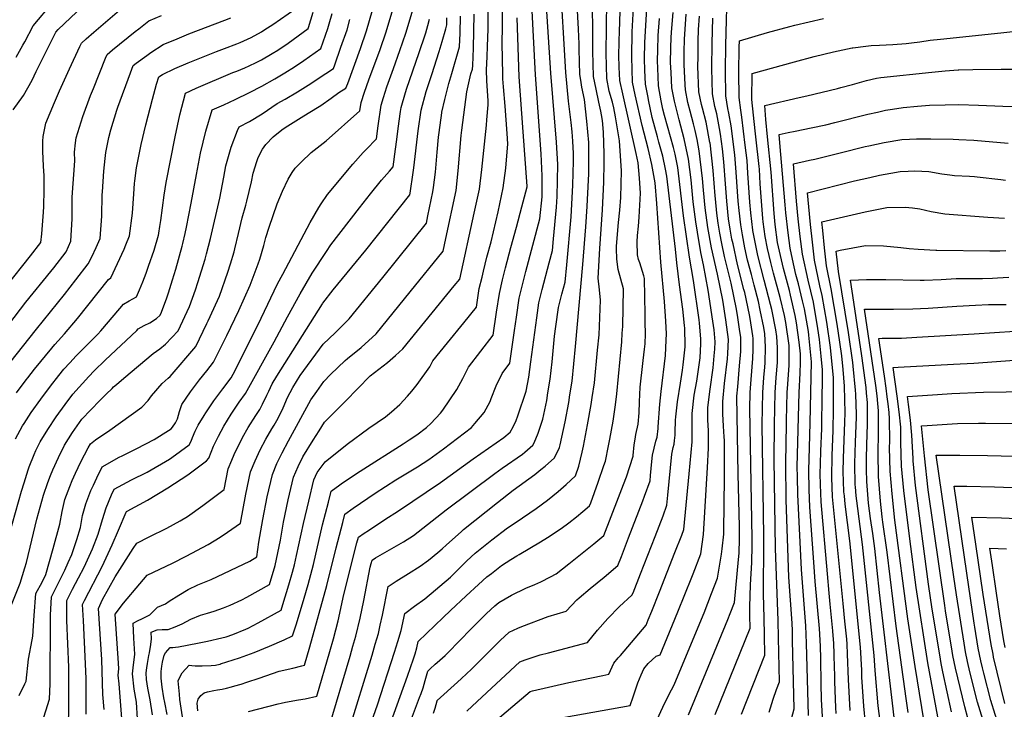
# Model space of a CAD drawing. Units: inches. Extents: x 2577814 to 2583188, y 1497021 to 1502452.
# Drawn here: x 2580476 to 2581286, y 1498769 to 1499335 of the extents above; entities that cross this region are included whole.
import ezdxf

# ---------------------------------------------------------------- set-up
doc = ezdxf.new("R2010")
doc.units = ezdxf.units.IN
doc.header["$MEASUREMENT"] = 0
doc.layers.add('tile_2733_10_contour_10ft', color=132, linetype='Continuous')

msp = doc.modelspace()

# ---------------------------------------------------------------- linework, layer by layer
at = {"layer": 'tile_2733_10_contour_10ft'}
for points, elevation in [([(2580475.87, 1498779.84), (2580480.73, 1498789.35), (2580481.69, 1498791.6), (2580483.53, 1498809.63), (2580486.52, 1498825.58), (2580487.19, 1498828.65), (2580488.23, 1498845.51), (2580489.78, 1498863.68), (2580494.97, 1498872.95), (2580497.97, 1498879.21), (2580503.98, 1498900.78), (2580509.36, 1498920.62), (2580511.28, 1498931.25), (2580513.62, 1498941.03), (2580517.66, 1498951.82), (2580519.66, 1498956.51), (2580522.23, 1498962.51), (2580526.72, 1498971.86), (2580532.57, 1498983.34), (2580534.75, 1498986.69), (2580538.81, 1498990.08), (2580550.46, 1498997.91), (2580576.72, 1499016.77), (2580582.12, 1499022.28), (2580584.88, 1499026.27), (2580593.45, 1499036.36), (2580598.45, 1499040.83), (2580600.02, 1499042.22), (2580621.32, 1499066.79), (2580630.37, 1499085.59), (2580631.4, 1499087.75), (2580639.1, 1499104.68), (2580640.74, 1499108.3), (2580647.6, 1499127.93), (2580649.76, 1499134.75), (2580652.76, 1499144.65), (2580653.42, 1499147.14), (2580656.19, 1499159.65), (2580659.38, 1499172.49), (2580662.34, 1499182.88), (2580663.2, 1499186.14), (2580666.94, 1499202.28), (2580668.39, 1499209.24), (2580671.39, 1499218.75), (2580672.52, 1499222.11), (2580676.06, 1499228.99), (2580678.7, 1499232.89), (2580684.93, 1499239.14), (2580692.03, 1499245.02), (2580694.77, 1499246.88), (2580707.81, 1499255.06), (2580713.7, 1499258.53), (2580724.07, 1499264.83), (2580732.63, 1499270.88), (2580738.74, 1499275.53), (2580744.69, 1499279.04), (2580746.14, 1499283.01), (2580756.55, 1499311.87), (2580761.55, 1499326.32), (2580778.89, 1499385.95)], 9490), ([(2580488.84, 1498738.38), (2580500.96, 1498776.8), (2580501.42, 1498789.55), (2580501.78, 1498842.53), (2580501.86, 1498845.93), (2580502.43, 1498860.9), (2580507.24, 1498870.26), (2580513.47, 1498882.78), (2580516.37, 1498889.07), (2580519.26, 1498895.67), (2580523.42, 1498908.21), (2580526.3, 1498918.04), (2580528.17, 1498927.77), (2580530.66, 1498937.52), (2580534.98, 1498948.26), (2580537.02, 1498952.81), (2580539.79, 1498958.89), (2580544.23, 1498967.88), (2580558.28, 1498975.72), (2580560.61, 1498976.94), (2580572.68, 1498982.93), (2580586.93, 1498990.4), (2580598.75, 1498997.6), (2580601.01, 1498999.13), (2580602.08, 1499000.33), (2580604.59, 1499004.07), (2580606.05, 1499007.23), (2580607.01, 1499010.22), (2580607.83, 1499013.29), (2580609.72, 1499019.14), (2580616.89, 1499029.63), (2580624.3, 1499039.47), (2580630.23, 1499046.87), (2580635.84, 1499053.89), (2580645.12, 1499072.49), (2580646.75, 1499075.77), (2580656.63, 1499096.51), (2580666.02, 1499117.08), (2580672.54, 1499134.61), (2580673.79, 1499138.54), (2580677.08, 1499149.85), (2580678.78, 1499156.46), (2580681.47, 1499164.78), (2580688.21, 1499184.02), (2580692.61, 1499194.56), (2580697.16, 1499204.25), (2580700.47, 1499209.72), (2580702.81, 1499213.41), (2580707.9, 1499218.43), (2580715.99, 1499226.27), (2580728.51, 1499236), (2580756.11, 1499260.5), (2580757.07, 1499267.31), (2580759.86, 1499275.94), (2580763.47, 1499285.9), (2580772.67, 1499310.97), (2580777.67, 1499325.42), (2580795.38, 1499384.5)], 9500), ([(2580746.87, 1498749.94), (2580766.14, 1498813.05), (2580768.76, 1498822), (2580771.37, 1498830.95), (2580772.89, 1498837.62), (2580774.72, 1498845.87), (2580779.42, 1498869.54), (2580786.02, 1498873.86), (2580796.02, 1498880.15), (2580805.66, 1498886.3), (2580812.5, 1498891.12), (2580820.17, 1498897.32), (2580823.73, 1498900.32), (2580827.42, 1498903.69), (2580834.36, 1498910.12), (2580839.63, 1498914.71), (2580841.45, 1498916.23), (2580869.39, 1498938.65), (2580882.23, 1498948.67), (2580899.99, 1498961.68), (2580904.91, 1498965.53), (2580908.42, 1498968.3), (2580916.08, 1498975.36), (2580920.35, 1498983.87), (2580920.82, 1498985.84), (2580924.89, 1499004.95), (2580927.86, 1499020.84), (2580928.86, 1499027.01), (2580930.68, 1499038.4), (2580932.14, 1499052.56), (2580933.45, 1499066.72), (2580939.47, 1499134.17), (2580941.87, 1499165.06), (2580942.96, 1499181.86), (2580943.29, 1499187.65), (2580944.35, 1499208.67), (2580944.47, 1499227.41), (2580944.47, 1499234.59), (2580942.87, 1499251.99), (2580940.79, 1499269.98), (2580938.66, 1499279.93), (2580937.74, 1499285.86), (2580937.07, 1499290.3), (2580936.48, 1499311.14), (2580936.48, 1499315.54), (2580935.78, 1499327.6), (2580933.06, 1499378.92)], 9620), ([(2580664.6, 1498766.83), (2580688.94, 1498772.9), (2580691.32, 1498773.47), (2580694.92, 1498774.3), (2580705.69, 1498776.27), (2580711.09, 1498777.16), (2580720.8, 1498779.44), (2580731.48, 1498815.99), (2580734.4, 1498826.31), (2580738.2, 1498841.28), (2580742.98, 1498862.93), (2580753.75, 1498905.24), (2580754.98, 1498910.05), (2580759.73, 1498913.33), (2580763.11, 1498915.64), (2580776.53, 1498924.57), (2580788.01, 1498931.75), (2580822.36, 1498954.84), (2580849.14, 1498974.53), (2580874.46, 1498991.96), (2580879.71, 1498996.31), (2580882.11, 1499000.67), (2580884.7, 1499005.81), (2580886.11, 1499009.8), (2580892.98, 1499029.97), (2580895.02, 1499041.56), (2580896.6, 1499054.22), (2580901.53, 1499090.33), (2580903.27, 1499102.69), (2580906.05, 1499113.67), (2580911.74, 1499135.61), (2580914.45, 1499145.8), (2580915.37, 1499155.17), (2580917.93, 1499181.47), (2580918.39, 1499190.14), (2580918.94, 1499216.36), (2580917.7, 1499234.81), (2580913.26, 1499291.52), (2580907.78, 1499376.36)], 9600), ([(2580730.89, 1498754.05), (2580748.1, 1498812.13), (2580750.43, 1498820.29), (2580752.77, 1498828.62), (2580756.38, 1498843.57), (2580759.43, 1498857.91), (2580764.67, 1498885.3), (2580765.45, 1498888.44), (2580766.15, 1498891.2), (2580768.86, 1498893.02), (2580774.67, 1498896.24), (2580791.87, 1498906.12), (2580800.2, 1498911.53), (2580807.99, 1498917.54), (2580827.06, 1498932.4), (2580867.02, 1498962.35), (2580873.22, 1498966.67), (2580889.77, 1498978.29), (2580891.81, 1498979.97), (2580898.33, 1498985.58), (2580899.3, 1498987.58), (2580902.62, 1498995.48), (2580906.66, 1499006.92), (2580909.71, 1499022.44), (2580910.78, 1499028.72), (2580912.67, 1499040), (2580914.28, 1499054.14), (2580916.27, 1499075.39), (2580917.29, 1499083.2), (2580919.42, 1499098.83), (2580922.26, 1499109.79), (2580924.86, 1499119.73), (2580926.34, 1499133.94), (2580929.81, 1499173.33), (2580931.24, 1499199.32), (2580931.77, 1499219.11), (2580931.79, 1499225.54), (2580931.14, 1499235.48), (2580930.6, 1499243.23), (2580929.8, 1499251.06), (2580927.77, 1499268.51), (2580925.47, 1499291.98), (2580920.7, 1499371.17)], 9610), ([(2580788.75, 1498734.35), (2580805.21, 1498778.21), (2580806.44, 1498781.54), (2580808.17, 1498786.2), (2580809.07, 1498789.19), (2580809.83, 1498792.13), (2580811.98, 1498799.98), (2580814.03, 1498801.86), (2580818.05, 1498805.52), (2580819.62, 1498806.91), (2580826.14, 1498812.78), (2580828.96, 1498815.57), (2580837.59, 1498824.2), (2580848.2, 1498835.2), (2580860.32, 1498847.17), (2580867.21, 1498853.51), (2580870.39, 1498856.26), (2580880.92, 1498862.25), (2580892.67, 1498867.98), (2580899.94, 1498871.13), (2580905.01, 1498873.33), (2580912.74, 1498877.29), (2580917.51, 1498879.89), (2580927.81, 1498888.13), (2580948.4, 1498904.67), (2580956.65, 1498911.32), (2580968.82, 1498942.54), (2580972.81, 1498953.22), (2580975.24, 1498959.76), (2580980.86, 1498976.5), (2580980.97, 1498977.3), (2580981.66, 1498985.88), (2580982.42, 1498990.48), (2580983.11, 1498994.56), (2580985.01, 1499002.86), (2580985.75, 1499012.15), (2580985.99, 1499021.39), (2580986.51, 1499033.24), (2580986.73, 1499035.69), (2580988.46, 1499050.44), (2580989.14, 1499055.37), (2580990.13, 1499064.6), (2580990.59, 1499068.92), (2580990.91, 1499077.32), (2580990.83, 1499086.83), (2580990.73, 1499093.08), (2580990.03, 1499122.66), (2580989.56, 1499124.86), (2580986.43, 1499135.48), (2580985.29, 1499138.42), (2580984.48, 1499142.17), (2580983.99, 1499152.95), (2580984.27, 1499157.94), (2580985.09, 1499165.84), (2580985.76, 1499173.17), (2580986.87, 1499192.8), (2580986.13, 1499205.04), (2580984.92, 1499217.86), (2580983.18, 1499225.32), (2580972.21, 1499274.42), (2580969.77, 1499285.57), (2580969.45, 1499296.39), (2580969.18, 1499306.42), (2580969.62, 1499327.11), (2580969.85, 1499332.29), (2580970.67, 1499368.47)], 9650), ([(2580516.49, 1498748.82), (2580516.79, 1498776.06), (2580516.94, 1498791.61), (2580516.72, 1498803.02), (2580515.27, 1498841.63), (2580515.1, 1498858.09), (2580519.87, 1498867.35), (2580524.86, 1498876.55), (2580529.53, 1498885.47), (2580536.21, 1498900.4), (2580541.03, 1498912.5), (2580544.4, 1498924.43), (2580547.4, 1498934.08), (2580552.01, 1498944.75), (2580554.2, 1498949.44), (2580568.27, 1498957.24), (2580581.32, 1498963.59), (2580599.71, 1498974.16), (2580601.61, 1498975.51), (2580615.68, 1498985.82), (2580617.48, 1498988.9), (2580618.51, 1498992.01), (2580620.77, 1498997.12), (2580623.24, 1499002.22), (2580628.02, 1499010), (2580629.36, 1499012.19), (2580636.1, 1499022.12), (2580643.32, 1499032.03), (2580650.15, 1499040.99), (2580651.85, 1499044.07), (2580663.68, 1499067.29), (2580675.01, 1499090.11), (2580688.51, 1499118.22), (2580692.74, 1499126.38), (2580715.17, 1499168.83), (2580722.44, 1499181.08), (2580724.41, 1499184.15), (2580729.47, 1499191.87), (2580750.37, 1499216.79), (2580758.76, 1499226.14), (2580761.21, 1499228.84), (2580769.8, 1499237.45), (2580771.26, 1499248.14), (2580773.65, 1499265.26), (2580775.62, 1499271.61), (2580778.35, 1499280.37), (2580783.63, 1499295.41), (2580788.93, 1499310.07), (2580793.82, 1499324.52), (2580802.44, 1499352.89)], 9510), ([(2580465.34, 1499116.21), (2580485.26, 1499141.2), (2580493.71, 1499152.29), (2580494.51, 1499159.49), (2580495.96, 1499177.33), (2580496.2, 1499181.9), (2580496.5, 1499195.71), (2580496.41, 1499207.11), (2580495.99, 1499215.1), (2580495.49, 1499227.45), (2580495.53, 1499235.64), (2580495.77, 1499239.42), (2580497.97, 1499250.44), (2580505, 1499267.36), (2580509.1, 1499276.99), (2580517.36, 1499295.06), (2580525.87, 1499313.31), (2580527.24, 1499316.17), (2580531.19, 1499319.71), (2580537.36, 1499325.13), (2580568.15, 1499351.57)], 9420), ([(2580471.08, 1499261.43), (2580479.51, 1499273.1), (2580486.52, 1499285.82), (2580490.01, 1499292.86), (2580506.19, 1499325.14), (2580508.13, 1499327.3), (2580528.38, 1499346.47)], 9410), ([(2580473.45, 1499304.77), (2580479.01, 1499314.44), (2580480.52, 1499317.24), (2580487.41, 1499330.49), (2580503.67, 1499349.59)], 9400), ([(2580473.89, 1499028.56), (2580481.76, 1499039.38), (2580483.04, 1499041.09), (2580488.49, 1499048.16), (2580502.8, 1499065.52), (2580505.29, 1499068.48), (2580508.14, 1499071.46), (2580513.3, 1499077.06), (2580523.82, 1499089.83), (2580549.4, 1499121.8), (2580551.43, 1499123.28), (2580562.26, 1499146.86), (2580563.8, 1499150.29), (2580566.7, 1499157.68), (2580569.09, 1499176.33), (2580570.29, 1499192.24), (2580570.91, 1499200.69), (2580571.12, 1499203.07), (2580572.44, 1499213.66), (2580576.26, 1499232.8), (2580580.21, 1499249), (2580585.72, 1499270.18), (2580588.91, 1499282.39), (2580590.87, 1499288.51), (2580593.7, 1499290.37), (2580604.1, 1499295.26), (2580614.87, 1499299.89), (2580638.2, 1499309.32), (2580644.7, 1499311.74), (2580654.94, 1499315.59), (2580657.57, 1499316.68), (2580666.73, 1499320.87), (2580675.12, 1499325.52), (2580678.01, 1499327.33), (2580684.59, 1499331.58), (2580703.35, 1499344.54)], 9450), ([(2580622.98, 1498767.18), (2580622.4, 1498773.62), (2580623.26, 1498776.96), (2580625.21, 1498779.8), (2580628.08, 1498782.09), (2580630.91, 1498782.77), (2580636.13, 1498783.97), (2580639.16, 1498784.43), (2580642.8, 1498785.14), (2580646.41, 1498785.93), (2580650.6, 1498786.88), (2580653.43, 1498787.71), (2580658.39, 1498789.17), (2580663.26, 1498790.71), (2580673.22, 1498794.18), (2580689.72, 1498799.73), (2580701.09, 1498802.32), (2580708.49, 1498804.22), (2580710.71, 1498804.84), (2580715.06, 1498819.82), (2580729.04, 1498870.37), (2580736.72, 1498901.21), (2580742.02, 1498922.04), (2580743.8, 1498928.91), (2580750.63, 1498933.8), (2580768.7, 1498946.19), (2580785.68, 1498957.09), (2580803.61, 1498967.82), (2580812.91, 1498973.95), (2580824.98, 1498982.74), (2580847.88, 1499000.15), (2580850.69, 1499003.55), (2580858.19, 1499012.6), (2580863.26, 1499021.55), (2580864.19, 1499024.06), (2580868.21, 1499034.45), (2580873.19, 1499044.66), (2580879.29, 1499053.02), (2580883.34, 1499080.06), (2580884.84, 1499090.96), (2580887.14, 1499106.54), (2580889.84, 1499117.55), (2580892.58, 1499128.54), (2580904.03, 1499171.86), (2580905.88, 1499189.73), (2580906.14, 1499207.22), (2580905.17, 1499225.08), (2580900.5, 1499290.02), (2580897.46, 1499347.91)], 9590), ([(2580758.12, 1498736.58), (2580770.56, 1498772.28), (2580784.55, 1498815.36), (2580787.32, 1498824.33), (2580790.08, 1498833.3), (2580793.03, 1498847.41), (2580800.99, 1498853.27), (2580809.49, 1498859.39), (2580830.64, 1498877.21), (2580837.3, 1498883.72), (2580844.04, 1498890.54), (2580850.98, 1498896.97), (2580864.56, 1498907.71), (2580877.41, 1498917.74), (2580884.55, 1498922.41), (2580901.16, 1498933.59), (2580910.39, 1498940.4), (2580919.21, 1498947.54), (2580925.65, 1498953.36), (2580933.46, 1498960.4), (2580936.11, 1498968.32), (2580938.82, 1498979.96), (2580939.97, 1498984.95), (2580943.42, 1499002.49), (2580946.39, 1499019.2), (2580947.25, 1499024.78), (2580949.06, 1499036.78), (2580951.64, 1499063.86), (2580952.78, 1499076.46), (2580953.97, 1499104.76), (2580953.15, 1499113.41), (2580951.99, 1499123), (2580953.52, 1499147.38), (2580955.74, 1499179.11), (2580956.85, 1499201.91), (2580957.05, 1499217.74), (2580957.08, 1499225.31), (2580956.33, 1499243.05), (2580955.54, 1499252.56), (2580954.74, 1499257.31), (2580954.2, 1499260.3), (2580952.64, 1499267.76), (2580950.28, 1499278.25), (2580948.26, 1499288.68), (2580947.7, 1499309.52), (2580947.72, 1499333.07), (2580947.12, 1499346.36)], 9630), ([(2580772.12, 1498731.94), (2580795.31, 1498795.62), (2580800.25, 1498809.93), (2580801.5, 1498814.03), (2580802.87, 1498819.09), (2580804.18, 1498824.33), (2580824.51, 1498843.96), (2580830.6, 1498849.72), (2580843.61, 1498861.85), (2580853.66, 1498871.09), (2580860.63, 1498877.45), (2580864.23, 1498880.27), (2580872.56, 1498886.69), (2580880.35, 1498891.63), (2580885.22, 1498894.71), (2580886.99, 1498895.74), (2580904.61, 1498906.1), (2580910.41, 1498909.85), (2580921.51, 1498917.05), (2580927.95, 1498921.81), (2580934.26, 1498926.73), (2580939.42, 1498931.04), (2580945.06, 1498935.86), (2580945.91, 1498938.14), (2580952.12, 1498955.36), (2580956.85, 1498969.01), (2580958.06, 1498972.53), (2580960.65, 1498985.16), (2580961.76, 1498990.57), (2580964.34, 1499005.53), (2580966.32, 1499018.73), (2580967.35, 1499027.78), (2580971.47, 1499070.53), (2580971.9, 1499077.65), (2580972.23, 1499083.25), (2580972.94, 1499114.18), (2580970.82, 1499122.18), (2580968.39, 1499130.03), (2580967.43, 1499138.6), (2580967.12, 1499147.27), (2580967.23, 1499149.21), (2580968.7, 1499168.75), (2580969.75, 1499178.76), (2580970.6, 1499189.27), (2580971.21, 1499211.31), (2580969.61, 1499235.94), (2580966.21, 1499255.65), (2580964.88, 1499263), (2580963.72, 1499267.76), (2580961.22, 1499276.67), (2580959.1, 1499287.12), (2580958.65, 1499307.94), (2580959.1, 1499350.81)], 9640), ([(2580816.57, 1498765.45), (2580818.03, 1498769.48), (2580818.92, 1498772.48), (2580819.74, 1498775.46), (2580819.78, 1498775.62), (2580836.42, 1498790.93), (2580839.69, 1498793.91), (2580843.7, 1498797.57), (2580847.83, 1498801.61), (2580855.23, 1498808.92), (2580864.25, 1498818.01), (2580871.56, 1498825.08), (2580878.97, 1498831.85), (2580886.06, 1498835.2), (2580889.32, 1498836.5), (2580911.06, 1498844.7), (2580925.81, 1498849.29), (2580934.64, 1498858.51), (2580936.36, 1498860.28), (2580945.6, 1498867.74), (2580956.94, 1498877.22), (2580968.25, 1498886.78), (2580971.11, 1498894.02), (2580977.1, 1498909.39), (2580988.8, 1498939.79), (2580990.24, 1498943.71), (2580994.74, 1498956.47), (2580995.18, 1498960.75), (2580996.3, 1498972.26), (2580996.82, 1498977.51), (2580998.09, 1498983.16), (2580999.6, 1498988.82), (2581000.5, 1498992.14), (2581001.46, 1498999.47), (2581001.48, 1499000.63), (2581002.76, 1499019.45), (2581003.87, 1499029.75), (2581007.49, 1499059.34), (2581008.05, 1499071.88), (2581008.11, 1499077.3), (2581007.8, 1499087.66), (2581006.57, 1499103.75), (2581003.5, 1499136.13), (2581000.33, 1499184.24), (2580998.85, 1499201.41), (2580996.18, 1499216.28), (2580993.13, 1499229.64), (2580988.19, 1499248.48), (2580982.49, 1499273.59), (2580980.35, 1499284.05), (2580979.68, 1499304.9), (2580980.14, 1499325.59), (2580981.39, 1499350.28)], 9660), ([(2580844.01, 1498766.89), (2580852.6, 1498774.98), (2580887.55, 1498807.43), (2580892.05, 1498809.17), (2580904.43, 1498813.37), (2580911.18, 1498815.06), (2580943.32, 1498823.38), (2580951.5, 1498833.55), (2580960.03, 1498843.12), (2580969.61, 1498853.11), (2580979.85, 1498862.24), (2580980.72, 1498864.4), (2580986.83, 1498879.78), (2580998.85, 1498910.51), (2581005.41, 1498927.67), (2581008.63, 1498936.43), (2581009.41, 1498944.63), (2581012.64, 1498978.14), (2581013.78, 1498983.79), (2581014.55, 1498986.58), (2581014.94, 1498989.43), (2581015.5, 1498993.92), (2581015.49, 1498995.99), (2581015.74, 1499006.25), (2581016.01, 1499009), (2581017.31, 1499021.25), (2581019.64, 1499036.55), (2581021.33, 1499047.45), (2581021.87, 1499051.82), (2581023.56, 1499066.58), (2581023.58, 1499066.87), (2581023.58, 1499066.95), (2581023.59, 1499067.42), (2581023.28, 1499081.85), (2581023.11, 1499083.93), (2581021.69, 1499097.57), (2581018.95, 1499117.49), (2581016.66, 1499135.55), (2581015.6, 1499146.91), (2581008.62, 1499206.8), (2581007.52, 1499212.64), (2581005.21, 1499223.37), (2581001.96, 1499234.66), (2581000.78, 1499239.12), (2580996.58, 1499255.07), (2580993.49, 1499269.58), (2580993.07, 1499271.55), (2580991.02, 1499282.5), (2580990.48, 1499293.89), (2580990.16, 1499303.38), (2580990.48, 1499316.83), (2580992.06, 1499344.62)], 9670), ([(2581070.02, 1498764.64), (2581089.09, 1498813.11), (2581088.81, 1498829.47), (2581088.56, 1498843.57), (2581088.09, 1498863.55), (2581088.27, 1498906.12), (2581088.23, 1498911.1), (2581086.92, 1499002.74), (2581087.1, 1499015.82), (2581087.43, 1499028.91), (2581088.26, 1499041.18), (2581089.04, 1499049.7), (2581089.3, 1499053.45), (2581089.72, 1499066.58), (2581089.02, 1499077.12), (2581088.21, 1499082.39), (2581085.32, 1499096.72), (2581083.81, 1499103.76), (2581080.29, 1499117.33), (2581078, 1499126.07), (2581074.96, 1499137.8), (2581072.74, 1499148.02), (2581070.61, 1499158.7), (2581069.27, 1499166.92), (2581067.87, 1499178.51), (2581067.16, 1499186.38), (2581065.56, 1499210.06), (2581064.51, 1499224.36), (2581061.49, 1499248.27), (2581059.52, 1499258.56), (2581058.79, 1499262.57), (2581056.96, 1499272.97), (2581056.74, 1499293.76), (2581056.94, 1499314.49), (2581057.48, 1499335.17), (2581057.78, 1499344.93)], 9730), ([(2580467.53, 1499084.98), (2580481.55, 1499103.11), (2580501.93, 1499128.4), (2580504.35, 1499131.5), (2580514.54, 1499144.68), (2580518.45, 1499153.29), (2580519.41, 1499171.81), (2580519.49, 1499186.64), (2580519.63, 1499189.55), (2580521.71, 1499219.53), (2580521.57, 1499226.68), (2580522.31, 1499234.31), (2580522.73, 1499238.21), (2580528.2, 1499255.9), (2580534.66, 1499273.1), (2580537.01, 1499279.03), (2580547.05, 1499303.73), (2580548.45, 1499306.95), (2580552.79, 1499310.55), (2580571.42, 1499325.7), (2580574.26, 1499327.96), (2580582.65, 1499334.53), (2580592.87, 1499338.98)], 9430), ([(2580467.9, 1498912.7), (2580477.94, 1498947.95), (2580479.95, 1498954.63), (2580483.29, 1498965.34), (2580484.19, 1498967.82), (2580488.37, 1498978.1), (2580489.8, 1498981.21), (2580493.19, 1498988.31), (2580499.46, 1498998.64), (2580506.42, 1499008.89), (2580513.7, 1499019.1), (2580520.02, 1499027.59), (2580533.37, 1499042.25), (2580537.66, 1499046.82), (2580546.78, 1499055.51), (2580572.59, 1499080.06), (2580573.93, 1499081.32), (2580578.73, 1499083.96), (2580583.39, 1499086.25), (2580588.91, 1499089.72), (2580592.03, 1499092.66), (2580593.05, 1499095.07), (2580597.3, 1499106.76), (2580598.76, 1499110.98), (2580602.06, 1499121.47), (2580604.7, 1499130.29), (2580609.93, 1499149.36), (2580610.43, 1499151.36), (2580612.46, 1499159.75), (2580613.66, 1499164.81), (2580617.3, 1499184.57), (2580621.76, 1499208.07), (2580625.14, 1499225.72), (2580629.34, 1499243.85), (2580634.75, 1499261.22), (2580644.13, 1499265.58), (2580653.64, 1499269.85), (2580665.26, 1499275.58), (2580675.47, 1499280.68), (2580686.27, 1499286.92), (2580694.41, 1499291.66), (2580702.47, 1499296.72), (2580710.07, 1499301.92), (2580724.02, 1499311.79), (2580729.71, 1499328.1), (2580730.87, 1499332.1), (2580733.33, 1499340.64)], 9470), ([(2580468.4, 1499053.43), (2580490.16, 1499080.94), (2580513.18, 1499109.56), (2580522.56, 1499121.48), (2580532.79, 1499134.63), (2580535.75, 1499140.63), (2580539.29, 1499148.07), (2580542.49, 1499155.48), (2580543.9, 1499174.04), (2580544.22, 1499191.58), (2580544.36, 1499193.92), (2580545.49, 1499211.05), (2580546.6, 1499221.47), (2580547.17, 1499226.14), (2580549.74, 1499238.64), (2580551.25, 1499244.97), (2580556.34, 1499261.21), (2580557.08, 1499263.53), (2580567.39, 1499291.72), (2580569.66, 1499297.73), (2580572.2, 1499299.63), (2580580.92, 1499305.99), (2580584.31, 1499308.39), (2580594.42, 1499315.15), (2580605.75, 1499319.86), (2580615.47, 1499323.85), (2580645.15, 1499335.11), (2580650.02, 1499337.06)], 9440), ([(2580472.92, 1498990.86), (2580478.79, 1499001.53), (2580480, 1499003.5), (2580485.88, 1499012.55), (2580493.65, 1499023.38), (2580501.71, 1499034.14), (2580508.48, 1499042.92), (2580512.66, 1499048.03), (2580517.58, 1499053.4), (2580522.88, 1499059.15), (2580535.11, 1499071.56), (2580540.54, 1499077.02), (2580543.11, 1499079.61), (2580554.03, 1499092.41), (2580561.67, 1499101.56), (2580566.46, 1499104.21), (2580572.37, 1499107.49), (2580574.87, 1499113.41), (2580577.58, 1499120.04), (2580580.32, 1499127.01), (2580582.43, 1499132.86), (2580586.86, 1499146.01), (2580590.45, 1499158.4), (2580590.77, 1499159.67), (2580590.83, 1499159.92), (2580591.72, 1499165.38), (2580592.47, 1499170.33), (2580595.16, 1499191.19), (2580596.81, 1499201.62), (2580604.12, 1499239.03), (2580608.07, 1499257.32), (2580612.77, 1499275.14), (2580621.58, 1499279.19), (2580651.68, 1499292.04), (2580654.87, 1499293.25), (2580661.42, 1499295.95), (2580665.09, 1499297.47), (2580670.89, 1499300.28), (2580675.3, 1499302.51), (2580683.91, 1499307.56), (2580688.64, 1499310.49), (2580697.04, 1499316.3), (2580713.68, 1499328.17), (2580713.97, 1499328.97), (2580717.64, 1499341.59)], 9460), ([(2580545.78, 1498768.36), (2580544.88, 1498780.72), (2580543.88, 1498809.43), (2580541.13, 1498851.36), (2580544.43, 1498858.73), (2580554.89, 1498877.52), (2580569.75, 1498900.59), (2580572.73, 1498904.96), (2580582.97, 1498910.43), (2580597.26, 1498917.5), (2580608.33, 1498923.49), (2580614.46, 1498927.06), (2580626.97, 1498936.13), (2580644.46, 1498949.29), (2580647.95, 1498966.26), (2580650.7, 1498973.46), (2580652.67, 1498977.97), (2580655.36, 1498983.74), (2580658.67, 1498990.01), (2580659.69, 1498991.95), (2580664.25, 1499000.15), (2580670.46, 1499010.11), (2580673.79, 1499015.07), (2580675.94, 1499019.26), (2580679.57, 1499026.67), (2580681.16, 1499030.09), (2580684.05, 1499036.09), (2580687.84, 1499042.45), (2580725.32, 1499101.92), (2580725.61, 1499102.37), (2580734.17, 1499113.34), (2580761.15, 1499146.11), (2580797.17, 1499191.34), (2580797.49, 1499192.84), (2580800.04, 1499209.74), (2580800.56, 1499213.6), (2580804.18, 1499244.07), (2580806.59, 1499261.19), (2580810.64, 1499276.38), (2580815.15, 1499290.41), (2580821.41, 1499309.26), (2580823.89, 1499317.42), (2580826.7, 1499328.08), (2580827.55, 1499331.3), (2580827.7, 1499336.87)], 9530), ([(2580560.78, 1498757.51), (2580558.27, 1498789.38), (2580557.41, 1498796.68), (2580557.8, 1498801.72), (2580557.56, 1498806.37), (2580554.77, 1498846.66), (2580561.69, 1498855.64), (2580575.31, 1498871.78), (2580581.26, 1498878.75), (2580602.11, 1498888.56), (2580613.4, 1498894.35), (2580631.35, 1498903.94), (2580641.26, 1498909.97), (2580647.21, 1498914.02), (2580657.88, 1498921.64), (2580662.26, 1498945.36), (2580666.3, 1498963.87), (2580670, 1498972.87), (2580674.13, 1498981.82), (2580678.87, 1498990.69), (2580683.76, 1498999.16), (2580685.62, 1499002.12), (2580688.84, 1499007.97), (2580693.05, 1499016.35), (2580696.67, 1499024.84), (2580701.08, 1499033.19), (2580707.15, 1499042.92), (2580726.06, 1499068.57), (2580735.93, 1499077.9), (2580747.33, 1499089.59), (2580774.91, 1499123.45), (2580810.86, 1499168.29), (2580812.13, 1499174.24), (2580816.21, 1499193.89), (2580816.71, 1499197.53), (2580818.25, 1499210.21), (2580819.69, 1499226.5), (2580820.9, 1499238.8), (2580821.33, 1499242.8), (2580823.55, 1499258.95), (2580823.6, 1499259.31), (2580826.02, 1499269.9), (2580829.34, 1499283.07), (2580831.71, 1499291.15), (2580838.13, 1499313.04), (2580838.56, 1499324.4), (2580838.83, 1499338.48)], 9540), ([(2580573.37, 1498760.6), (2580572.31, 1498774.41), (2580570.61, 1498784.95), (2580569.08, 1498797.6), (2580569.74, 1498802.58), (2580570.95, 1498813.81), (2580570.32, 1498826.91), (2580569.66, 1498839.29), (2580573.74, 1498841.61), (2580576.9, 1498842.86), (2580583.31, 1498846.29), (2580589.78, 1498852.53), (2580596.28, 1498855.22), (2580599.3, 1498857.28), (2580607.14, 1498862.25), (2580615, 1498866.96), (2580622.94, 1498870.72), (2580628.41, 1498872.95), (2580633.85, 1498875.27), (2580665.55, 1498890.33), (2580671.3, 1498893.99), (2580673.08, 1498905.89), (2580676.39, 1498924.49), (2580679.93, 1498943.06), (2580684.21, 1498961.53), (2580687.92, 1498970.53), (2580692.21, 1498979.46), (2580697.44, 1498989.16), (2580715.76, 1499022.88), (2580720.62, 1499029.87), (2580726.54, 1499038.09), (2580732.06, 1499043.9), (2580744.02, 1499055.28), (2580745.96, 1499057.04), (2580757.11, 1499066.01), (2580769.38, 1499077.22), (2580797.53, 1499111.66), (2580824.54, 1499145.24), (2580826.78, 1499155.64), (2580835.21, 1499194.95), (2580837.05, 1499211.26), (2580839.37, 1499240.12), (2580839.9, 1499244.76), (2580844.16, 1499276.08), (2580847.23, 1499290.93), (2580848.72, 1499294.79), (2580848.89, 1499297.82), (2580849.52, 1499311.95), (2580849.94, 1499326.05), (2580850.17, 1499340.12)], 9550), ([(2580585.54, 1498763.88), (2580583.58, 1498776.19), (2580581.72, 1498785.83), (2580580.8, 1498792.94), (2580580.33, 1498798.49), (2580580.88, 1498802.7), (2580581.39, 1498806.28), (2580582.68, 1498812.85), (2580583.15, 1498814.91), (2580584.26, 1498821.92), (2580584.73, 1498826.47), (2580584.55, 1498831.93), (2580589.4, 1498833.81), (2580593.52, 1498834.15), (2580595.57, 1498834.02), (2580598.59, 1498834.21), (2580604.11, 1498836.27), (2580610.03, 1498838.82), (2580617.13, 1498842.63), (2580625.11, 1498845.89), (2580630.77, 1498847.64), (2580636.43, 1498849.29), (2580643.85, 1498851.81), (2580649.35, 1498854.12), (2580659.19, 1498858.6), (2580663.08, 1498860.64), (2580681.83, 1498871.14), (2580686.53, 1498886.86), (2580690.93, 1498907.61), (2580693.39, 1498922.27), (2580697.13, 1498940.81), (2580701.56, 1498959.27), (2580705.34, 1498968.26), (2580709.26, 1498976.2), (2580717.65, 1498989.67), (2580722.61, 1498997.44), (2580727.07, 1499004.45), (2580744.19, 1499021.96), (2580764.64, 1499042.53), (2580778.96, 1499053.75), (2580785.37, 1499059.44), (2580791.43, 1499064.84), (2580833.71, 1499116.59), (2580838.23, 1499122.18), (2580850.22, 1499176.37), (2580854.46, 1499196.03), (2580856.31, 1499212.34), (2580860.11, 1499248.69), (2580860.54, 1499253.15), (2580861.53, 1499265.45), (2580861.7, 1499268.88), (2580860.46, 1499285.3), (2580860.29, 1499294.28), (2580860.78, 1499304.85), (2580861.19, 1499313.64), (2580861.58, 1499327.74), (2580861.66, 1499341.79)], 9560), ([(2580597.53, 1498764.16), (2580595.7, 1498774.15), (2580594.9, 1498777.91), (2580593.44, 1498786.75), (2580592.72, 1498794.02), (2580592.61, 1498799.46), (2580593.2, 1498803.91), (2580593.85, 1498807.26), (2580595.07, 1498812.91), (2580596.42, 1498815.03), (2580600.02, 1498819.34), (2580602.34, 1498819.43), (2580604.39, 1498819.56), (2580606.9, 1498819.8), (2580622.47, 1498822.87), (2580630.86, 1498824.55), (2580642.72, 1498827.22), (2580646.18, 1498828.11), (2580651.71, 1498830.05), (2580662.26, 1498834.33), (2580664.14, 1498835.18), (2580672.48, 1498839.72), (2580691.32, 1498850.03), (2580692.73, 1498854.61), (2580697.65, 1498870.9), (2580700.71, 1498881.27), (2580702.34, 1498887.18), (2580704.03, 1498894.85), (2580709.82, 1498921.4), (2580714.1, 1498939.56), (2580718.33, 1498957.08), (2580721.08, 1498963.24), (2580727.59, 1498972.06), (2580745.57, 1498986.5), (2580763.58, 1498999.6), (2580777.16, 1499009.01), (2580782.2, 1499013.13), (2580789.09, 1499019.11), (2580795.34, 1499025.99), (2580798.89, 1499030.04), (2580803.18, 1499035.41), (2580813.57, 1499050.06), (2580816.23, 1499055.11), (2580828.06, 1499069.69), (2580841.63, 1499086.27), (2580851.92, 1499099.13), (2580854.33, 1499114.39), (2580856.54, 1499123.78), (2580857.72, 1499128.69), (2580860.58, 1499140.32), (2580863.98, 1499152.89), (2580869.77, 1499177.46), (2580873.97, 1499197.12), (2580876.09, 1499213.34), (2580877.69, 1499233.36), (2580877.1, 1499241.77), (2580875.45, 1499264.32), (2580874.19, 1499280.37), (2580873.72, 1499286.86), (2580873.61, 1499290.37), (2580873.11, 1499316.15), (2580873.47, 1499329.46), (2580873.34, 1499343.48)], 9570), ([(2580610.85, 1498758.71), (2580608.1, 1498776.6), (2580607.68, 1498780.95), (2580606.84, 1498791.98), (2580608.49, 1498796.07), (2580609.92, 1498798.53), (2580615.62, 1498804.66), (2580618.02, 1498804.44), (2580620.79, 1498804.24), (2580623.57, 1498804.13), (2580626.37, 1498804.2), (2580633.75, 1498804.5), (2580637.47, 1498804.89), (2580640.89, 1498805.61), (2580641.41, 1498805.73), (2580641.59, 1498805.78), (2580657.02, 1498810.74), (2580669.25, 1498815.27), (2580681.85, 1498820.35), (2580693.8, 1498825.64), (2580700.8, 1498828.92), (2580703.88, 1498838.65), (2580710.31, 1498859.9), (2580713.54, 1498871.21), (2580717.96, 1498887.49), (2580725.46, 1498920.21), (2580730.23, 1498938.85), (2580732.63, 1498947.76), (2580739.63, 1498953.05), (2580741.78, 1498954.58), (2580756.43, 1498964.4), (2580791.83, 1498986.66), (2580796.64, 1498989.95), (2580802.86, 1498994.28), (2580810.79, 1499000.07), (2580814.35, 1499003.35), (2580822.34, 1499011.99), (2580824.21, 1499014.37), (2580835.88, 1499031.33), (2580840.7, 1499040.48), (2580845.36, 1499049.77), (2580855.52, 1499062.86), (2580865.6, 1499076.08), (2580868.45, 1499094.88), (2580870.86, 1499110.43), (2580873.46, 1499121.46), (2580875.96, 1499131.52), (2580880.24, 1499148.14), (2580884.82, 1499164.89), (2580889.3, 1499181.6), (2580893.62, 1499197.93), (2580893.64, 1499198.12), (2580893.65, 1499198.3), (2580893.63, 1499198.6), (2580890.5, 1499243.35), (2580887.23, 1499288.46), (2580885.4, 1499337.09)], 9580), ([(2580862.08, 1498754.34), (2580896.14, 1498783.02), (2580898.15, 1498783.68), (2580927.8, 1498790.45), (2580955.81, 1498796.38), (2580960.82, 1498797.47), (2580965.01, 1498806.31), (2580968.47, 1498810.72), (2580970.4, 1498812.71), (2580991.45, 1498837.7), (2580993.27, 1498842.13), (2580996.2, 1498849.28), (2581002.46, 1498864.97), (2581015.18, 1498897.38), (2581020.72, 1498911.64), (2581022.52, 1498916.4), (2581026.85, 1498962.01), (2581029.27, 1498988.47), (2581029.24, 1498991.24), (2581029.28, 1499011.58), (2581031.05, 1499026.66), (2581033.07, 1499038.41), (2581035.82, 1499057.57), (2581036.47, 1499068.91), (2581036.38, 1499073.08), (2581035.37, 1499085.85), (2581035.08, 1499088.61), (2581030.4, 1499121.06), (2581027.29, 1499140.11), (2581022.29, 1499174.16), (2581017.66, 1499213.89), (2581015.27, 1499224.95), (2581014.09, 1499230.33), (2581006.47, 1499256.82), (2581005.17, 1499261.8), (2581003.89, 1499268.8), (2581001.74, 1499280.95), (2581001.37, 1499288.76), (2581000.8, 1499301.85), (2581001, 1499310.3), (2581001.4, 1499322.51), (2581002.41, 1499336.48)], 9680), ([(2580924.63, 1498762.07), (2580978.33, 1498771.56), (2580980.72, 1498778.68), (2580984.71, 1498790.38), (2580987.47, 1498796.97), (2580989.6, 1498801.91), (2580993.17, 1498806.3), (2580996.35, 1498809.23), (2580999.83, 1498812.3), (2581003.04, 1498813.16), (2581008.84, 1498827.16), (2581017.64, 1498848.6), (2581028.95, 1498877.19), (2581030.04, 1498879.98), (2581036.41, 1498896.36), (2581038.67, 1498912.17), (2581041.94, 1498967.18), (2581042.81, 1498983.11), (2581042.75, 1498997.57), (2581042.26, 1499006.53), (2581042.21, 1499016.67), (2581044.03, 1499031.78), (2581046.49, 1499049.35), (2581047.56, 1499059.2), (2581048.06, 1499064.6), (2581048.23, 1499070.75), (2581047.37, 1499080.39), (2581046.38, 1499087.56), (2581042.51, 1499112.96), (2581038.66, 1499133.97), (2581036.43, 1499144.03), (2581033.67, 1499160.76), (2581032.34, 1499169.36), (2581031.16, 1499177.59), (2581030.12, 1499185.64), (2581028.46, 1499203.67), (2581026.47, 1499220.8), (2581022.89, 1499237.42), (2581018.64, 1499253.13), (2581014.72, 1499268.54), (2581012.7, 1499279.37), (2581011.99, 1499292.15), (2581011.64, 1499300.28), (2581011.92, 1499311.95), (2581012.17, 1499320.96), (2581012.66, 1499328.47), (2581013.63, 1499341.5)], 9690), ([(2581000.64, 1498760.23), (2581005.18, 1498770.34), (2581010.17, 1498780.27), (2581014.64, 1498788.61), (2581032.87, 1498832.69), (2581039.13, 1498847.92), (2581045.32, 1498863.61), (2581050.29, 1498876.33), (2581053.39, 1498896.01), (2581054.09, 1498900.47), (2581055.4, 1498912.53), (2581055.47, 1498914.86), (2581055.95, 1498959.2), (2581055.84, 1498989.58), (2581055.78, 1498992.41), (2581055.05, 1499001.41), (2581054.59, 1499011.39), (2581054.62, 1499021.56), (2581055.92, 1499036.46), (2581058.38, 1499056.65), (2581058.76, 1499060.95), (2581059.27, 1499072.47), (2581057.02, 1499088.6), (2581054.43, 1499104.99), (2581050.12, 1499126.3), (2581045.35, 1499147.86), (2581042.36, 1499164.49), (2581039.99, 1499180.92), (2581038.63, 1499195.36), (2581037.8, 1499204.77), (2581035.2, 1499227.65), (2581033.41, 1499236.95), (2581031.93, 1499244.32), (2581030.48, 1499249.92), (2581027.76, 1499260.28), (2581025.86, 1499267.32), (2581023.76, 1499277.77), (2581023.52, 1499282.03), (2581022.75, 1499298.67), (2581022.82, 1499309.02), (2581023.11, 1499319.38), (2581024.41, 1499339.94)], 9700), ([(2581026.24, 1498764.07), (2581058.62, 1498842.39), (2581060.63, 1498847.24), (2581064.18, 1498856.3), (2581067.56, 1498891.71), (2581067.89, 1498896.93), (2581068.22, 1498908.67), (2581068.19, 1498918.91), (2581067.21, 1498961.92), (2581066.05, 1499026.06), (2581066.8, 1499033.71), (2581068.34, 1499050.99), (2581069.37, 1499062.6), (2581069.37, 1499074.05), (2581068.4, 1499080.98), (2581066.89, 1499090.76), (2581065.85, 1499097.35), (2581061.36, 1499118.78), (2581056.03, 1499140.77), (2581053.71, 1499151.45), (2581052.2, 1499159.86), (2581050.85, 1499168.13), (2581049.67, 1499176.29), (2581048.53, 1499188.26), (2581048.3, 1499190.74), (2581046.5, 1499211.59), (2581044.03, 1499234.15), (2581043.98, 1499234.53), (2581040.79, 1499251.27), (2581037.84, 1499262.69), (2581037.05, 1499265.71), (2581034.88, 1499276.17), (2581034.1, 1499297.03), (2581034.15, 1499305.04), (2581034.28, 1499317.76), (2581034.61, 1499327.4), (2581035.29, 1499338.37)], 9710), ([(2581048.14, 1498764.33), (2581077.07, 1498835.18), (2581076.89, 1498845.76), (2581076.86, 1498852.83), (2581077.35, 1498870.85), (2581078.3, 1498889.27), (2581078.67, 1498903.08), (2581078.73, 1498908.91), (2581076.85, 1499015.62), (2581077.06, 1499028.86), (2581077.9, 1499039.72), (2581079.34, 1499056.96), (2581079.63, 1499064.2), (2581079.51, 1499073.29), (2581079.36, 1499075.61), (2581077.16, 1499089.78), (2581076.52, 1499092.95), (2581072.59, 1499111.26), (2581071.95, 1499113.75), (2581066.59, 1499134.22), (2581062.93, 1499151.09), (2581062.07, 1499155.04), (2581060.72, 1499163.28), (2581059.35, 1499171.66), (2581057.94, 1499186.13), (2581056.7, 1499200.51), (2581055.34, 1499218.53), (2581054.28, 1499229.25), (2581052.76, 1499241.42), (2581051.87, 1499246.12), (2581049.56, 1499258.15), (2581047.99, 1499264.13), (2581046.01, 1499274.56), (2581045.42, 1499295.4), (2581045.73, 1499316.11), (2581046.3, 1499336.78)], 9720), ([(2581092.72, 1498766.22), (2581095.85, 1498776.94), (2581098.57, 1498784.75), (2581101.1, 1498791.04), (2581100.44, 1498827.29), (2581100.03, 1498841.42), (2581097.75, 1498900.83), (2581096.73, 1498973.82), (2581096.96, 1499002.79), (2581097.65, 1499028.95), (2581098.5, 1499041.23), (2581099.38, 1499053.5), (2581099.57, 1499058.25), (2581099.46, 1499065.76), (2581098.89, 1499074.99), (2581098.1, 1499080.47), (2581094.73, 1499097.2), (2581093.77, 1499101.26), (2581088.5, 1499121.36), (2581083.31, 1499141.51), (2581079.19, 1499162.17), (2581079.15, 1499162.44), (2581077.49, 1499176.78), (2581076.71, 1499185.44), (2581075.23, 1499209.21), (2581074.49, 1499219.58), (2581073.03, 1499232.4), (2581070.32, 1499255.19), (2581069.25, 1499261.05), (2581067.87, 1499271.4), (2581067.67, 1499292.18), (2581068.03, 1499312.89), (2581068.17, 1499318.13), (2581091.36, 1499324.88), (2581109.69, 1499329.83), (2581113.81, 1499330.91), (2581137.41, 1499336.48)], 9740), ([(2580469.04, 1498853.13), (2580476.68, 1498872.12), (2580480.57, 1498884.7), (2580481.96, 1498889.25), (2580486.49, 1498907.61), (2580490.57, 1498924.82), (2580496.09, 1498944.64), (2580499.62, 1498955.07), (2580501.77, 1498960.68), (2580503.64, 1498965.37), (2580508.21, 1498975.6), (2580513.22, 1498985.78), (2580519.77, 1498996.08), (2580527.39, 1499007.14), (2580542.39, 1499022.44), (2580547.42, 1499027.55), (2580552.35, 1499032.34), (2580553.6, 1499033.52), (2580555.92, 1499035.65), (2580561.97, 1499040.74), (2580586.19, 1499061.07), (2580591.62, 1499064.81), (2580596.37, 1499068.67), (2580606.8, 1499079.69), (2580616.13, 1499099.76), (2580620.95, 1499113.49), (2580622.95, 1499119.38), (2580628.87, 1499138.68), (2580630.1, 1499143.06), (2580633.3, 1499155.64), (2580640.88, 1499188.79), (2580644.16, 1499206.12), (2580646.03, 1499215.39), (2580650.28, 1499230.59), (2580655.52, 1499244.36), (2580656.74, 1499247.3), (2580665.28, 1499251.67), (2580675.65, 1499258.2), (2580688.18, 1499266.53), (2580694.58, 1499270.22), (2580704.82, 1499276.08), (2580713.52, 1499281.61), (2580728.2, 1499291.32), (2580734.35, 1499295.41), (2580735.41, 1499298.33), (2580740.54, 1499312.77), (2580745.57, 1499327.21), (2580747.98, 1499335.62)], 9480), ([(2580531.08, 1498764.56), (2580531.13, 1498778), (2580531.03, 1498793.48), (2580530.54, 1498805.83), (2580528.74, 1498841.48), (2580528.11, 1498854.73), (2580529.75, 1498857.91), (2580544.21, 1498886.05), (2580552.45, 1498903.8), (2580557.61, 1498915.85), (2580564.01, 1498930.65), (2580564.17, 1498931), (2580564.8, 1498931.36), (2580581.41, 1498940.58), (2580598.31, 1498950.7), (2580614.58, 1498961.37), (2580630.07, 1498972.76), (2580631.82, 1498975.1), (2580635.81, 1498984.73), (2580639.85, 1498992.95), (2580644.12, 1499001.17), (2580650.3, 1499011.13), (2580656.99, 1499021.07), (2580661.97, 1499028.03), (2580685.74, 1499070.64), (2580696.65, 1499091.21), (2580706.92, 1499110.07), (2580716.95, 1499127.01), (2580728.56, 1499144.98), (2580732.26, 1499150.44), (2580755.9, 1499180.92), (2580764.88, 1499192.33), (2580774.03, 1499203.63), (2580780.43, 1499211.01), (2580783.48, 1499214.39), (2580785.54, 1499228.95), (2580786.63, 1499237.06), (2580787.72, 1499246.1), (2580789.6, 1499260.04), (2580790.06, 1499263.23), (2580791.12, 1499267.04), (2580794.48, 1499278.38), (2580799.69, 1499293.43), (2580804.92, 1499308.48), (2580809.77, 1499322.97), (2580810.32, 1499324.78), (2580812.01, 1499330.67), (2580813.4, 1499335.86)], 9520), ([(2581283.15, 1499324.76), (2581292.93, 1499325.8), (2581360.15, 1499330.01), (2581375.4, 1499330.07), (2581391, 1499329.33), (2581416.68, 1499327.97), (2581428.61, 1499327.65), (2581434.91, 1499327.72), (2581437.39, 1499327.78)], 9750), ([(2581107.12, 1498746.43), (2581113.12, 1498768.97), (2581111.98, 1498825.12), (2581111.72, 1498833.02), (2581111.45, 1498839.28), (2581108.94, 1498877.1), (2581106.68, 1498940.84), (2581106.37, 1498970.82), (2581106.89, 1499002.83), (2581106.95, 1499005.91), (2581107.42, 1499029), (2581107.96, 1499035.9), (2581109.1, 1499051.31), (2581109.17, 1499053.54), (2581109.22, 1499060.73), (2581109.04, 1499067.59), (2581106.3, 1499086.52), (2581105.15, 1499092.21), (2581101.65, 1499107.06), (2581096.28, 1499127.09), (2581094, 1499135.91), (2581091.38, 1499147.45), (2581089.42, 1499157.28), (2581087.83, 1499169.25), (2581087.52, 1499171.98), (2581086.23, 1499186.39), (2581085.36, 1499200.59), (2581084.6, 1499212.51), (2581084.46, 1499214.82), (2581081.73, 1499239.22), (2581081.14, 1499243.98), (2581078.43, 1499269.87), (2581078.57, 1499291.33), (2581113.58, 1499300.8), (2581129.61, 1499305.1), (2581145.48, 1499308.95), (2581160.94, 1499312.3), (2581161.53, 1499312.38), (2581172.21, 1499313.83), (2581176.56, 1499314.27), (2581183.27, 1499314.65), (2581194.32, 1499315.03), (2581205.38, 1499315.79), (2581209.63, 1499316.33), (2581216.48, 1499317.36), (2581224.97, 1499318.59), (2581233.62, 1499319.52), (2581283.15, 1499324.76)], 9750), ([(2581124.99, 1498763.37), (2581123.43, 1498822.97), (2581122.74, 1498837.16), (2581119.15, 1498883.33), (2581116.21, 1498945.09), (2581115.94, 1498959.68), (2581115.82, 1498967.87), (2581117.2, 1499029.04), (2581118.09, 1499044.75), (2581118.37, 1499053.58), (2581118.43, 1499060.73), (2581117.45, 1499070.23), (2581115.21, 1499086.23), (2581114.16, 1499092.3), (2581110.27, 1499108.95), (2581109.36, 1499112.74), (2581104.49, 1499130.89), (2581099.64, 1499152.39), (2581097.72, 1499167.1), (2581096.75, 1499176.23), (2581094.33, 1499210.1), (2581091.29, 1499239.13), (2581090, 1499253.54), (2581089.16, 1499264.96), (2581117.42, 1499271.62), (2581123.65, 1499272.97), (2581148.98, 1499278.84), (2581151.72, 1499279.58), (2581161.14, 1499282.27), (2581172.59, 1499285.41), (2581180.98, 1499287.28), (2581184.55, 1499288.03), (2581226.35, 1499292.35), (2581237.42, 1499293.37), (2581248.02, 1499294.13), (2581248.5, 1499294.15), (2581260.13, 1499294.52), (2581283.4, 1499294.68), (2581295.03, 1499294.89)], 9760), ([(2581136.91, 1498757.99), (2581135.76, 1498776.59), (2581135.33, 1498789.36), (2581135.04, 1498810.28), (2581134.85, 1498820.46), (2581133.93, 1498835.06), (2581130.42, 1498873.63), (2581129.27, 1498889.5), (2581126.07, 1498934.78), (2581125.58, 1498949.27), (2581125.26, 1498964.94), (2581125.79, 1498983.75), (2581126.44, 1499004.13), (2581127.58, 1499054.06), (2581125.32, 1499076.02), (2581124.87, 1499079.18), (2581121.64, 1499097.81), (2581120.14, 1499104.23), (2581116.78, 1499118.21), (2581114.69, 1499126.02), (2581111.85, 1499138.55), (2581109.82, 1499147.52), (2581108.22, 1499160.31), (2581106.41, 1499176.74), (2581105.8, 1499183.33), (2581101.43, 1499234.28), (2581100.88, 1499241.03), (2581108.18, 1499242.64), (2581113.97, 1499243.88), (2581127.15, 1499246.57), (2581139.14, 1499249.1), (2581146.78, 1499251), (2581173.74, 1499257.76), (2581181.62, 1499259.54), (2581188.36, 1499261.03), (2581194.17, 1499261.99), (2581202.95, 1499263.4), (2581214.57, 1499264.42), (2581224.38, 1499265.06), (2581237.26, 1499265.53), (2581248.61, 1499265.69), (2581264.88, 1499265.28), (2581284.89, 1499264.41), (2581296.55, 1499264.07)], 9770), ([(2581147.66, 1498764.94), (2581147.43, 1498770.07), (2581146.6, 1498791.22), (2581146.53, 1498795.7), (2581146.23, 1498812.13), (2581146.19, 1498814.13), (2581145.7, 1498822.53), (2581145.09, 1498832.75), (2581145.07, 1498832.97), (2581142.92, 1498854.9), (2581141.98, 1498864.1), (2581140.56, 1498879.81), (2581135.47, 1498938.97), (2581134.9, 1498953.43), (2581134.7, 1498961.99), (2581134.8, 1498970.27), (2581135.08, 1498980.78), (2581135.87, 1498999.44), (2581136.09, 1499011.02), (2581136.15, 1499016.04), (2581136.51, 1499047.54), (2581135.43, 1499058.97), (2581134.05, 1499072.48), (2581132.74, 1499081.49), (2581129.05, 1499103.27), (2581124.76, 1499121.2), (2581119.98, 1499142.67), (2581118.13, 1499157.34), (2581116.64, 1499171.85), (2581115.24, 1499186.3), (2581112.59, 1499217.09), (2581125.72, 1499219.89), (2581130.27, 1499220.83), (2581141.22, 1499223.54), (2581150.95, 1499225.98), (2581171.66, 1499231.22), (2581174.64, 1499231.89), (2581187.14, 1499234.63), (2581201.72, 1499237.02), (2581208.04, 1499237.32), (2581213.69, 1499237.57), (2581225.63, 1499237.55), (2581244, 1499237.24), (2581248.72, 1499237.1), (2581260.94, 1499236.41), (2581289.23, 1499233.96)], 9780), ([(2581159.14, 1498767.61), (2581157.82, 1498793.07), (2581157.1, 1498813.93), (2581156.68, 1498822.01), (2581156.43, 1498826.22), (2581154.87, 1498840.94), (2581153.41, 1498855.58), (2581144.8, 1498943.14), (2581144.15, 1498959.05), (2581144.36, 1498977.1), (2581145.35, 1498997.72), (2581145.66, 1499015.3), (2581145.44, 1499041.03), (2581143.07, 1499065.9), (2581140.02, 1499086.85), (2581136.35, 1499108.65), (2581134.46, 1499116.56), (2581129.96, 1499137.89), (2581128.26, 1499152.5), (2581126.7, 1499167.03), (2581125.31, 1499181.49), (2581124.31, 1499193.16), (2581162.76, 1499202.86), (2581175.37, 1499205.82), (2581183.32, 1499207.62), (2581192.68, 1499209.24), (2581200.49, 1499210.56), (2581206.91, 1499210.94), (2581212.46, 1499211.17), (2581223.94, 1499210.69), (2581234.71, 1499208.87), (2581241.15, 1499207.94), (2581245.18, 1499207.42), (2581257.5, 1499206.71), (2581261.52, 1499206.43), (2581263.62, 1499206.24), (2581283.16, 1499203.99), (2581287.07, 1499203.51)], 9790), ([(2581171.84, 1498756.87), (2581170.58, 1498771.07), (2581168.98, 1498794.92), (2581168.74, 1498800.59), (2581167.67, 1498819.47), (2581158.99, 1498907.11), (2581155.14, 1498937.27), (2581154.47, 1498943.95), (2581154.15, 1498947.31), (2581153.78, 1498956.05), (2581153.64, 1498963.81), (2581153.76, 1498974.96), (2581154.89, 1499004.53), (2581155.03, 1499012.38), (2581154.72, 1499034.25), (2581153.45, 1499047.74), (2581152.35, 1499059.13), (2581150.78, 1499070.27), (2581148.56, 1499085.05), (2581143.72, 1499114.07), (2581139.89, 1499133.14), (2581138.13, 1499147.78), (2581136.66, 1499162.27), (2581136.03, 1499169.23), (2581168.17, 1499176.75), (2581171.53, 1499177.46), (2581189.49, 1499181.19), (2581204.57, 1499181.37), (2581210.57, 1499180.67), (2581216.57, 1499179.84), (2581225.81, 1499177.76), (2581237.21, 1499175.81), (2581272.39, 1499173.08), (2581286.08, 1499172.21)], 9800), ([(2581183.82, 1498758.85), (2581182.38, 1498771.45), (2581179.76, 1498800.4), (2581178.95, 1498812.69), (2581169.34, 1498903.95), (2581164.63, 1498939.99), (2581164.22, 1498944.09), (2581163.52, 1498951.49), (2581163.45, 1498953.04), (2581163.14, 1498970.6), (2581163.69, 1498988.25), (2581164.35, 1499008.73), (2581164.36, 1499010.82), (2581164.04, 1499027.46), (2581163.75, 1499030.83), (2581161.85, 1499050.66), (2581161.47, 1499053.65), (2581157.99, 1499078.17), (2581149.54, 1499128.53), (2581147.74, 1499145.29), (2581151.01, 1499145.96), (2581171.97, 1499149.75), (2581186.76, 1499149.41), (2581200.97, 1499148.04), (2581207.9, 1499147.37), (2581215.27, 1499146.81), (2581229.7, 1499146), (2581230.52, 1499145.97), (2581273.98, 1499145.55), (2581282.21, 1499145.57), (2581287.15, 1499145.71)], 9810), ([(2581195.53, 1498761.68), (2581194.06, 1498773.53), (2581183.25, 1498864.53), (2581179.57, 1498900.83), (2581177.98, 1498913.14), (2581176.09, 1498925.38), (2581174.44, 1498937.85), (2581174.11, 1498941.44), (2581172.99, 1498955.72), (2581172.81, 1498965.57), (2581172.68, 1498975.24), (2581173.28, 1498995.16), (2581173.51, 1499002.05), (2581173.54, 1499014.92), (2581173.43, 1499020.61), (2581172.77, 1499028.35), (2581172.32, 1499032.99), (2581168.98, 1499059.18), (2581162.2, 1499103.18), (2581159.46, 1499121.36), (2581172.68, 1499121.75), (2581188.54, 1499121.76), (2581216.75, 1499121.29), (2581220.06, 1499121.25), (2581234.04, 1499121.75), (2581246.42, 1499122.67), (2581257.2, 1499122.82), (2581268.12, 1499122.78), (2581276.23, 1499122.94), (2581280.53, 1499123.1), (2581289.7, 1499123.68)], 9820), ([(2581206.84, 1498765.78), (2581205.21, 1498777.44), (2581197.09, 1498836.82), (2581189.77, 1498897.72), (2581186.14, 1498922.47), (2581185.54, 1498926.85), (2581184.18, 1498939.75), (2581182.49, 1498959.96), (2581182.22, 1498979.49), (2581182.66, 1498995.38), (2581182.66, 1499013.87), (2581182.13, 1499019.86), (2581181.5, 1499026.29), (2581180.39, 1499034.73), (2581171.18, 1499097.43), (2581181.39, 1499097.52), (2581194.92, 1499097.5), (2581210.87, 1499097.75), (2581223.31, 1499098.33), (2581247.02, 1499099.95), (2581262.28, 1499100.9), (2581272.96, 1499101.2), (2581278.9, 1499101.19), (2581283.83, 1499101.24), (2581287.67, 1499101.28)], 9830), ([(2581220.01, 1498758.32), (2581218.09, 1498769.87), (2581212.64, 1498803.69), (2581206.77, 1498842.98), (2581196.02, 1498924.07), (2581193.69, 1498945.56), (2581192.04, 1498964.22), (2581191.66, 1498983.71), (2581191.8, 1498988.7), (2581191.72, 1499007.26), (2581191.25, 1499012.54), (2581190.61, 1499019.65), (2581189.8, 1499025.51), (2581188.83, 1499032.51), (2581187.4, 1499042.34), (2581182.89, 1499073.49), (2581185.54, 1499073.52), (2581201.47, 1499073.72), (2581213.95, 1499074.38), (2581261.25, 1499077.11), (2581294.79, 1499079.3)], 9840), ([(2581231.38, 1498762.45), (2581223.07, 1498806.7), (2581213.58, 1498868.55), (2581208.23, 1498908.55), (2581203.5, 1498948.37), (2581201.54, 1498968.47), (2581200.94, 1498987.85), (2581200.86, 1499000.59), (2581199.63, 1499013.06), (2581197.98, 1499025.84), (2581194.61, 1499049.56), (2581198.66, 1499049.82), (2581244.1, 1499052.39), (2581261.08, 1499053.2), (2581294.52, 1499055.56)], 9850), ([(2581242.53, 1498766.5), (2581235.56, 1498799.37), (2581234.12, 1498806.28), (2581233.42, 1498809.68), (2581230.95, 1498824.9), (2581226.81, 1498850.83), (2581223.65, 1498871.45), (2581213.07, 1498952.64), (2581211, 1498972.69), (2581210.95, 1498974.73), (2581210.05, 1498993.88), (2581208.92, 1499006.28), (2581207.26, 1499019.07), (2581206.33, 1499025.63), (2581231.19, 1499027.43), (2581242.86, 1499028.24), (2581268.99, 1499029.27), (2581306.05, 1499029.74)], 9860), ([(2581256.13, 1498761.31), (2581253.49, 1498770.48), (2581245.87, 1498802.34), (2581243.75, 1498812.66), (2581243.12, 1498816.4), (2581237.71, 1498849.34), (2581237.02, 1498853.78), (2581223.49, 1498949.07), (2581220.26, 1498976.82), (2581218.05, 1499001.69), (2581222.53, 1499001.97), (2581243.03, 1499003.24), (2581247.58, 1499003.51), (2581264.68, 1499003.74), (2581270.5, 1499003.79), (2581293.02, 1499003.37)], 9870), ([(2581291, 1498694.14), (2581281.33, 1498724.58), (2581278.54, 1498732.53), (2581271.15, 1498751.88), (2581269.39, 1498757), (2581267.16, 1498763.72), (2581264.1, 1498774.33), (2581258, 1498798.35), (2581256.24, 1498805.33), (2581255.71, 1498807.9), (2581254.14, 1498815.66), (2581252.93, 1498822.84), (2581246.66, 1498862.49), (2581244.47, 1498877.45), (2581230.09, 1498977.58), (2581249.41, 1498977.49), (2581272.18, 1498977.21), (2581294.8, 1498976.7)], 9880), ([(2581299.77, 1498705.63), (2581282.47, 1498752.84), (2581278.4, 1498764.33), (2581275.04, 1498775.68), (2581269.29, 1498798.16), (2581268.17, 1498802.56), (2581266.72, 1498808.35), (2581265.62, 1498813.68), (2581264.61, 1498818.68), (2581261.79, 1498836.15), (2581261.29, 1498839.25), (2581258.13, 1498859.86), (2581255.08, 1498880.51), (2581244.76, 1498952.04), (2581255.25, 1498951.91), (2581277.89, 1498951.42), (2581300.35, 1498950.67)], 9890), ([(2581286.49, 1498773.29), (2581277.26, 1498811.39), (2581276.75, 1498813.81), (2581275.12, 1498821.71), (2581271.84, 1498842.29), (2581268.72, 1498862.92), (2581262.66, 1498904.23), (2581259.42, 1498926.5), (2581283.71, 1498925.81), (2581303.01, 1498925.05)], 9900), ([(2581286.78, 1498819.27), (2581285.63, 1498824.74), (2581282.37, 1498845.33), (2581279.26, 1498865.96), (2581276.18, 1498886.6), (2581274.08, 1498900.97), (2581287.85, 1498900.46)], 9910)]:
    msp.add_lwpolyline(points, dxfattribs=dict(at, elevation=elevation))

doc.saveas('drawing.dxf')
